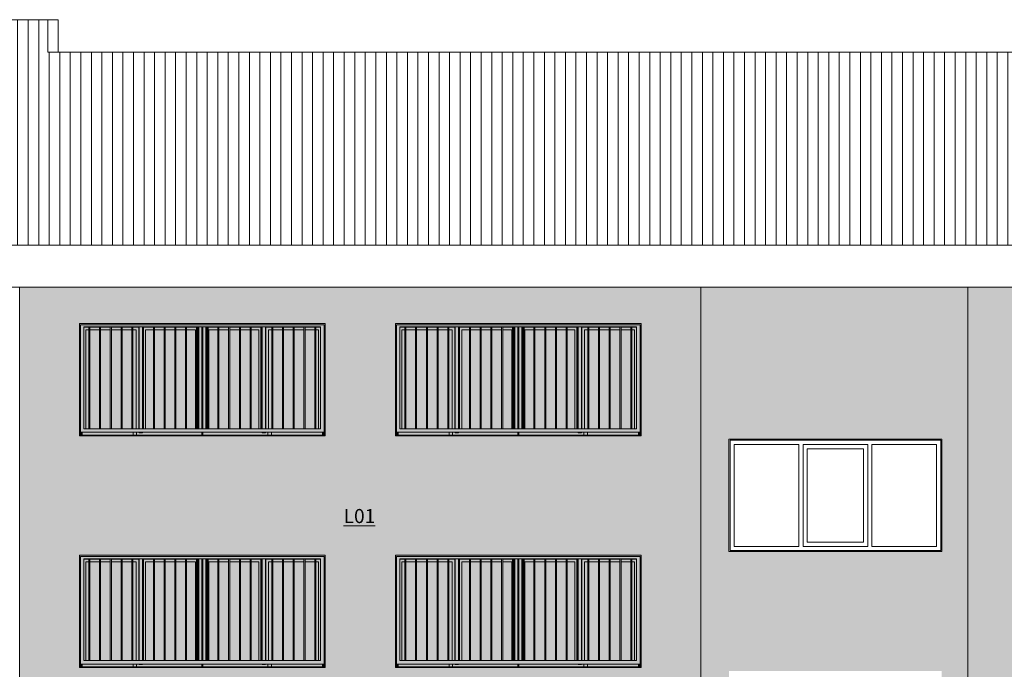
# Model space of a CAD drawing. Units: metres. Extents: x -77 to 209, y -45 to 56.
# Drawn here: x 55 to 69, y 7 to 17 of the extents above; entities that cross this region are included whole.
import ezdxf

# ---------------------------------------------------------------- set-up
doc = ezdxf.new("R2010")
doc.units = ezdxf.units.M
for name, color, linetype, lineweight in [('10_proyeccion grueso', 192, 'Continuous', 5), ('20_carp ventanas', 151, 'Continuous', 5), ('20_carp vidrio', 151, 'Continuous', 5), ('60_trama muros', 111, 'Continuous', 5), ('70_texto', 31, 'Continuous', 9)]:
    doc.layers.add(name, color=color, linetype=linetype, lineweight=lineweight)
doc.styles.add('Century Gothic', font='GOTHIC.TTF', dxfattribs={"height": 0.2})

# ---------------------------------------------------------------- blocks, each defined once
blk = doc.blocks.new('Canalon1 - Canalon-200093-Cerrajería Sur C')
at = {"layer": '10_proyeccion grueso'}
for p, q in [((17.779, 13.415), (73.279, 13.415)), ((73.279, 12.815), (17.779, 12.815))]:
    blk.add_line(p, q, dxfattribs=at)
blk = doc.blocks.new('Ventana 3 particiones 2 fijos - ventana 3 particones-1011776-Cerrajería Sur C')
at = {"layer": '20_carp ventanas'}
for p, q in [((44.809, 4.05), (41.779, 4.05)), ((41.779, 4.05), (41.779, 2.45)), ((41.794, 2.465), (41.794, 4.035)), ((41.794, 4.035), (44.794, 4.035)), ((41.854, 3.975), (41.854, 2.525)), ((41.854, 3.975), (42.774, 3.975)), ((42.774, 2.525), (42.774, 3.975)), ((42.834, 2.525), (42.834, 3.975)), ((43.754, 3.975), (42.834, 3.975)), ((42.834, 3.975), (42.834, 2.525)), ((42.834, 3.975), (43.754, 3.975)), ((43.754, 3.975), (43.754, 2.525)), ((43.754, 2.525), (43.754, 3.975)), ((43.814, 3.975), (43.814, 2.525)), ((43.814, 3.975), (44.734, 3.975)), ((44.734, 2.525), (44.734, 3.975)), ((44.794, 4.035), (44.794, 2.465)), ((44.809, 2.45), (44.809, 4.05)), ((42.894, 3.915), (43.694, 3.915)), ((42.894, 3.915), (42.894, 2.585)), ((43.694, 2.585), (43.694, 3.915)), ((41.854, 2.525), (42.774, 2.525)), ((43.754, 2.525), (42.834, 2.525)), ((42.834, 2.525), (43.754, 2.525)), ((42.894, 2.585), (43.694, 2.585)), ((43.814, 2.525), (44.734, 2.525)), ((41.779, 2.45), (44.809, 2.45)), ((44.794, 2.465), (41.794, 2.465))]:
    blk.add_line(p, q, dxfattribs=at)
blk = doc.blocks.new('V02 reutilizable - ventana V02 4 particiones REUTILIZABLE-1522626-Cerrajería Sur C')
at = {"layer": '20_carp ventanas'}
h = blk.add_hatch(color=256, dxfattribs=at)
h.paths.add_polyline_path([(32.529, 7.4), (36.029, 7.4), (36.029, 9), (32.529, 9), (32.529, 7.633)], flags=0)
h.paths.add_polyline_path([(34.222, 7.41), (32.544, 7.41), (32.544, 8.98), (36.014, 8.98), (36.014, 7.41), (34.375, 7.41)], flags=0)
h = blk.add_hatch(color=256, dxfattribs=at)
h.paths.add_polyline_path([(32.604, 7.45), (36.014, 7.45), (36.014, 8.98), (32.544, 8.98), (32.544, 7.45)], flags=0)
h.paths.add_polyline_path([(34.808, 7.5), (32.594, 7.5), (32.594, 8.95), (35.964, 8.95), (35.964, 7.5), (34.823, 7.5)], flags=0)
h = blk.add_hatch(color=256, dxfattribs=at)
h.paths.add_polyline_path([(34.222, 7.41), (34.273, 7.41), (34.273, 7.45), (33.344, 7.449), (33.344, 7.41), (34.116, 7.41)], flags=0)
h.paths.add_polyline_path([(32.695, 7.41), (33.294, 7.41), (33.294, 7.449), (32.569, 7.45), (32.569, 7.41)], flags=0)
h.paths.add_polyline_path([(34.273, 7.5), (34.273, 8.95), (34.23, 8.95), (34.23, 7.5), (34.232, 7.5)], flags=0)
h = blk.add_hatch(color=256, dxfattribs=at)
h.paths.add_polyline_path([(33.375, 7.5), (33.381, 7.5), (33.38, 8.95), (33.291, 8.95), (33.291, 8.945), (33.375, 8.945), (33.375, 7.633)], flags=0)
h.paths.add_polyline_path([(33.001, 8.945), (33.123, 8.945), (33.123, 8.95), (32.985, 8.95), (32.985, 8.945)], flags=0)
h.paths.add_polyline_path([(32.599, 8.945), (32.663, 8.945), (32.663, 8.95), (32.594, 8.95), (32.594, 8.945)], flags=0)
h.paths.add_polyline_path([(32.695, 8.945), (32.817, 8.945), (32.817, 8.95), (32.678, 8.95), (32.678, 8.945)], flags=0)
h.paths.add_polyline_path([(33.138, 8.945), (33.276, 8.945), (33.276, 8.95), (33.138, 8.95)], flags=0)
h.paths.add_polyline_path([(32.832, 8.945), (32.97, 8.945), (32.97, 8.95), (32.832, 8.95), (32.832, 8.949)], flags=0)
h = blk.add_hatch(color=256, dxfattribs=at)
h.paths.add_polyline_path([(32.594, 7.5), (32.623, 7.5), (32.623, 8.906), (32.663, 8.906), (32.663, 8.945), (32.594, 8.945), (32.594, 7.633)], flags=0)
h.paths.add_polyline_path([(33.336, 7.5), (33.375, 7.5), (33.375, 8.945), (33.291, 8.945), (33.291, 8.906), (33.336, 8.906), (33.336, 7.633)], flags=0)
h.paths.add_polyline_path([(32.817, 8.906), (32.817, 8.945), (32.678, 8.945), (32.678, 8.906), (32.695, 8.906)], flags=0)
h.paths.add_polyline_path([(32.985, 8.906), (33.123, 8.906), (33.123, 8.945), (32.985, 8.945), (32.985, 8.925)], flags=0)
h.paths.add_polyline_path([(33.276, 8.906), (33.276, 8.945), (33.138, 8.945), (33.138, 8.906)], flags=0)
h.paths.add_polyline_path([(32.97, 8.906), (32.97, 8.945), (32.832, 8.945), (32.832, 8.906)], flags=0)
for points in [[(32.678, 7.5), (32.678, 8.95), (32.663, 8.95), (32.663, 7.5)], [(32.832, 7.5), (32.832, 8.95), (32.817, 8.95), (32.817, 7.5)], [(32.985, 7.5), (32.985, 8.95), (32.97, 8.95), (32.97, 7.5)], [(33.138, 7.5), (33.138, 8.95), (33.123, 8.95), (33.123, 7.5)], [(33.291, 7.5), (33.291, 8.95), (33.276, 8.95), (33.276, 7.5)], [(33.444, 7.5), (33.444, 8.95), (33.429, 8.95), (33.429, 7.5)], [(33.598, 7.5), (33.598, 8.95), (33.583, 8.95), (33.583, 7.5)], [(33.751, 7.5), (33.751, 8.95), (33.736, 8.95), (33.736, 7.5)], [(33.904, 7.5), (33.904, 8.95), (33.889, 8.95), (33.889, 7.5)], [(34.057, 7.5), (34.057, 8.95), (34.042, 8.95), (34.042, 7.5)], [(34.21, 7.5), (34.21, 8.95), (34.195, 8.95), (34.195, 7.5)], [(34.363, 7.5), (34.363, 8.95), (34.348, 8.95), (34.348, 7.5)], [(34.517, 7.5), (34.517, 8.95), (34.502, 8.95), (34.502, 7.5)], [(34.67, 7.5), (34.67, 8.95), (34.655, 8.95), (34.655, 7.5)], [(34.823, 7.5), (34.823, 8.95), (34.808, 8.95), (34.808, 7.5)], [(34.976, 7.5), (34.976, 8.95), (34.961, 8.95), (34.961, 7.5)], [(35.129, 7.5), (35.129, 8.95), (35.114, 8.95), (35.114, 7.5)], [(35.283, 7.5), (35.283, 8.95), (35.268, 8.95), (35.268, 7.5)], [(35.436, 7.5), (35.436, 8.95), (35.421, 8.95), (35.421, 7.5)], [(35.589, 7.5), (35.589, 8.95), (35.574, 8.95), (35.574, 7.5)], [(35.742, 7.5), (35.742, 8.95), (35.727, 8.95), (35.727, 7.5)], [(35.895, 7.5), (35.895, 8.95), (35.88, 8.95), (35.88, 7.5)], [(32.544, 7.41), (32.569, 7.41), (32.569, 7.45), (32.544, 7.45)], [(35.989, 7.41), (36.014, 7.41), (36.014, 7.45), (35.989, 7.45), (35.989, 7.427)]]:
    blk.add_hatch(color=256, dxfattribs=at).paths.add_polyline_path(points, flags=0)
h = blk.add_hatch(color=256, dxfattribs=at)
h.paths.add_polyline_path([(33.381, 7.443), (33.428, 7.443), (33.428, 7.45), (33.381, 7.45)], flags=0)
h.paths.add_polyline_path([(33.381, 7.5), (33.428, 7.5), (33.428, 8.95), (33.381, 8.95), (33.381, 7.633)], flags=0)
h = blk.add_hatch(color=256, dxfattribs=at)
h.paths.add_polyline_path([(34.225, 7.5), (34.23, 7.5), (34.229, 8.95), (34.21, 8.95), (34.21, 8.945), (34.224, 8.945), (34.224, 7.5)], flags=0)
h.paths.add_polyline_path([(33.428, 7.5), (33.429, 7.5), (33.429, 8.95), (33.428, 8.95), (33.428, 7.633)], flags=0)
h.paths.add_polyline_path([(34.042, 8.945), (34.042, 8.95), (33.904, 8.95), (33.904, 8.945)], flags=0)
h.paths.add_polyline_path([(33.598, 8.945), (33.736, 8.945), (33.736, 8.95), (33.598, 8.95)], flags=0)
h.paths.add_polyline_path([(34.057, 8.945), (34.195, 8.945), (34.195, 8.95), (34.057, 8.95), (34.057, 8.948)], flags=0)
h.paths.add_polyline_path([(33.444, 8.945), (33.583, 8.945), (33.583, 8.95), (33.444, 8.95)], flags=0)
h.paths.add_polyline_path([(33.751, 8.945), (33.889, 8.945), (33.889, 8.95), (33.751, 8.95)], flags=0)
h = blk.add_hatch(color=256, dxfattribs=at)
h.paths.add_polyline_path([(33.444, 7.5), (33.473, 7.5), (33.473, 8.906), (33.583, 8.906), (33.583, 8.945), (33.444, 8.944), (33.444, 7.633)], flags=0)
h.paths.add_polyline_path([(34.224, 7.5), (34.224, 8.945), (34.21, 8.945), (34.21, 7.5), (34.222, 7.5)], flags=0)
h.paths.add_polyline_path([(34.186, 7.5), (34.195, 7.5), (34.195, 8.945), (34.057, 8.945), (34.057, 8.906), (34.185, 8.906), (34.185, 7.5)], flags=0)
h.paths.add_polyline_path([(33.889, 8.906), (33.889, 8.945), (33.751, 8.945), (33.751, 8.906)], flags=0)
h.paths.add_polyline_path([(34.042, 8.906), (34.042, 8.945), (33.904, 8.945), (33.904, 8.906)], flags=0)
h.paths.add_polyline_path([(33.612, 8.906), (33.736, 8.906), (33.736, 8.945), (33.598, 8.945), (33.598, 8.906)], flags=0)
h = blk.add_hatch(color=256, dxfattribs=at)
h.paths.add_polyline_path([(34.285, 7.41), (34.285, 7.45), (34.273, 7.449), (34.273, 7.41)], flags=0)
h.paths.add_polyline_path([(34.273, 7.5), (34.285, 7.5), (34.285, 8.95), (34.273, 8.95), (34.273, 7.633)], flags=0)
h = blk.add_hatch(color=256, dxfattribs=at)
h.paths.add_polyline_path([(35.989, 7.41), (35.989, 7.45), (35.264, 7.449), (35.264, 7.41), (35.902, 7.41)], flags=0)
h.paths.add_polyline_path([(34.285, 7.41), (35.214, 7.41), (35.214, 7.449), (34.285, 7.45)], flags=0)
h.paths.add_polyline_path([(34.327, 7.5), (34.328, 7.5), (34.328, 8.95), (34.285, 8.95), (34.285, 7.5)], flags=0)
h = blk.add_hatch(color=256, dxfattribs=at)
h.paths.add_polyline_path([(35.131, 7.5), (35.13, 8.95), (35.129, 8.95), (35.129, 7.5)], flags=0)
h.paths.add_polyline_path([(34.334, 7.5), (34.334, 7.5), (34.334, 8.945), (34.348, 8.945), (34.348, 8.95), (34.328, 8.95), (34.328, 7.5)], flags=0)
h.paths.add_polyline_path([(34.375, 8.945), (34.502, 8.945), (34.502, 8.95), (34.363, 8.95), (34.363, 8.945), (34.373, 8.945)], flags=0)
h.paths.add_polyline_path([(34.961, 8.945), (34.961, 8.95), (34.823, 8.95), (34.823, 8.945), (34.833, 8.945)], flags=0)
h.paths.add_polyline_path([(34.976, 8.945), (35.114, 8.945), (35.114, 8.95), (34.976, 8.95)], flags=0)
h.paths.add_polyline_path([(34.528, 8.945), (34.655, 8.945), (34.655, 8.95), (34.517, 8.95), (34.517, 8.945)], flags=0)
h.paths.add_polyline_path([(34.67, 8.945), (34.808, 8.945), (34.808, 8.95), (34.67, 8.95)], flags=0)
h = blk.add_hatch(color=256, dxfattribs=at)
h.paths.add_polyline_path([(34.334, 7.5), (34.348, 7.5), (34.348, 8.945), (34.334, 8.945), (34.334, 7.633)], flags=0)
h.paths.add_polyline_path([(35.086, 7.5), (35.114, 7.5), (35.114, 8.945), (34.976, 8.945), (34.976, 8.906), (35.086, 8.906), (35.086, 7.931)], flags=0)
h.paths.add_polyline_path([(34.373, 7.5), (34.373, 8.906), (34.502, 8.906), (34.502, 8.945), (34.363, 8.945), (34.363, 7.5), (34.373, 7.5)], flags=0)
h.paths.add_polyline_path([(34.528, 8.906), (34.655, 8.906), (34.655, 8.945), (34.517, 8.945), (34.517, 8.906)], flags=0)
h.paths.add_polyline_path([(34.961, 8.906), (34.961, 8.945), (34.823, 8.945), (34.823, 8.906), (34.833, 8.906)], flags=0)
h.paths.add_polyline_path([(34.67, 8.906), (34.808, 8.906), (34.808, 8.945), (34.67, 8.945), (34.67, 8.921)], flags=0)
h = blk.add_hatch(color=256, dxfattribs=at)
h.paths.add_polyline_path([(35.131, 7.443), (35.178, 7.443), (35.178, 7.45), (35.131, 7.45)], flags=0)
h.paths.add_polyline_path([(35.131, 7.5), (35.178, 7.5), (35.178, 8.95), (35.131, 8.95), (35.131, 7.931)], flags=0)
h = blk.add_hatch(color=256, dxfattribs=at)
h.paths.add_polyline_path([(35.214, 7.449), (35.214, 7.45), (35.178, 7.449)], flags=0)
h.paths.add_polyline_path([(35.184, 7.5), (35.184, 7.5), (35.184, 8.945), (35.268, 8.945), (35.268, 8.95), (35.178, 8.95), (35.178, 7.5)], flags=0)
h.paths.add_polyline_path([(35.88, 8.945), (35.88, 8.95), (35.742, 8.95), (35.742, 8.945), (35.749, 8.945)], flags=0)
h.paths.add_polyline_path([(35.444, 8.945), (35.574, 8.945), (35.574, 8.95), (35.436, 8.95), (35.436, 8.945)], flags=0)
h.paths.add_polyline_path([(35.895, 8.945), (35.964, 8.945), (35.964, 8.95), (35.895, 8.95), (35.895, 8.946)], flags=0)
h.paths.add_polyline_path([(35.421, 8.945), (35.421, 8.95), (35.283, 8.95), (35.283, 8.945)], flags=0)
h.paths.add_polyline_path([(35.589, 8.945), (35.727, 8.945), (35.727, 8.95), (35.589, 8.95)], flags=0)
h = blk.add_hatch(color=256, dxfattribs=at)
h.paths.add_polyline_path([(35.184, 7.5), (35.223, 7.5), (35.223, 8.906), (35.268, 8.906), (35.268, 8.945), (35.184, 8.945), (35.184, 7.633)], flags=0)
h.paths.add_polyline_path([(35.936, 7.5), (35.964, 7.5), (35.964, 8.945), (35.895, 8.945), (35.895, 8.906), (35.935, 8.906), (35.935, 7.5)], flags=0)
h.paths.add_polyline_path([(35.749, 8.906), (35.88, 8.906), (35.88, 8.945), (35.742, 8.945), (35.742, 8.906)], flags=0)
h.paths.add_polyline_path([(35.727, 8.906), (35.727, 8.945), (35.589, 8.945), (35.589, 8.906)], flags=0)
h.paths.add_polyline_path([(35.574, 8.906), (35.574, 8.945), (35.436, 8.945), (35.436, 8.906), (35.444, 8.906)], flags=0)
h.paths.add_polyline_path([(35.283, 8.906), (35.421, 8.906), (35.421, 8.945), (35.283, 8.945), (35.283, 8.94)], flags=0)
h = blk.add_hatch(color=256, dxfattribs=at)
h.paths.add_polyline_path([(35.264, 7.41), (35.264, 7.45), (35.214, 7.45), (35.214, 7.41), (35.254, 7.41)], flags=0)
h.paths.add_polyline_path([(33.304, 7.41), (33.344, 7.41), (33.344, 7.45), (33.294, 7.45), (33.294, 7.41)], flags=0)
at = {"layer": '20_carp vidrio'}
h = blk.add_hatch(color=256, dxfattribs=at)
h.paths.add_polyline_path([(32.623, 7.5), (32.663, 7.5), (32.663, 8.906), (32.623, 8.906), (32.623, 7.633)], flags=0)
h.paths.add_polyline_path([(33.336, 7.5), (33.336, 8.906), (33.291, 8.906), (33.291, 7.5), (33.306, 7.5)], flags=0)
h.paths.add_polyline_path([(32.678, 7.5), (32.817, 7.5), (32.817, 8.906), (32.678, 8.906), (32.678, 7.633)], flags=0)
h.paths.add_polyline_path([(33.123, 7.5), (33.123, 8.906), (32.985, 8.906), (32.985, 7.5), (33.001, 7.5)], flags=0)
h.paths.add_polyline_path([(33.276, 7.5), (33.276, 8.906), (33.138, 8.906), (33.138, 7.5)], flags=0)
h.paths.add_polyline_path([(32.832, 7.5), (32.97, 7.5), (32.97, 8.906), (32.832, 8.906), (32.832, 7.931)], flags=0)
h = blk.add_hatch(color=256, dxfattribs=at)
h.paths.add_polyline_path([(33.473, 7.5), (33.583, 7.5), (33.583, 8.906), (33.473, 8.906), (33.473, 7.633)], flags=0)
h.paths.add_polyline_path([(33.736, 7.5), (33.736, 8.906), (33.598, 8.906), (33.598, 7.5), (33.612, 7.5)], flags=0)
h.paths.add_polyline_path([(33.751, 7.5), (33.889, 7.5), (33.889, 8.906), (33.751, 8.906), (33.751, 8.471)], flags=0)
h.paths.add_polyline_path([(33.904, 7.5), (34.042, 7.5), (34.042, 8.906), (33.904, 8.906), (33.904, 8.527)], flags=0)
h.paths.add_polyline_path([(34.057, 7.5), (34.185, 7.5), (34.185, 8.906), (34.057, 8.906), (34.057, 8.527)], flags=0)
h = blk.add_hatch(color=256, dxfattribs=at)
h.paths.add_polyline_path([(34.373, 7.5), (34.502, 7.5), (34.502, 8.906), (34.373, 8.906), (34.373, 7.633)], flags=0)
h.paths.add_polyline_path([(35.086, 7.5), (35.086, 8.906), (34.976, 8.906), (34.976, 7.5)], flags=0)
h.paths.add_polyline_path([(34.961, 7.5), (34.961, 8.906), (34.823, 8.906), (34.823, 7.5), (34.833, 7.5)], flags=0)
h.paths.add_polyline_path([(34.517, 7.5), (34.655, 7.5), (34.655, 8.906), (34.517, 8.906), (34.517, 7.633)], flags=0)
h.paths.add_polyline_path([(34.808, 7.5), (34.808, 8.906), (34.67, 8.906), (34.67, 7.5)], flags=0)
h = blk.add_hatch(color=256, dxfattribs=at)
h.paths.add_polyline_path([(35.223, 7.5), (35.268, 7.5), (35.268, 8.906), (35.223, 8.906), (35.223, 7.633)], flags=0)
h.paths.add_polyline_path([(35.283, 7.5), (35.421, 7.5), (35.421, 8.906), (35.283, 8.906), (35.283, 7.633)], flags=0)
h.paths.add_polyline_path([(35.436, 7.5), (35.574, 7.5), (35.574, 8.906), (35.436, 8.906), (35.436, 7.633)], flags=0)
h.paths.add_polyline_path([(35.935, 7.5), (35.935, 8.906), (35.895, 8.906), (35.895, 7.5), (35.902, 7.5)], flags=0)
h.paths.add_polyline_path([(35.88, 7.5), (35.88, 8.906), (35.742, 8.906), (35.742, 7.5), (35.749, 7.5)], flags=0)
h.paths.add_polyline_path([(35.727, 7.5), (35.727, 8.906), (35.589, 8.906), (35.589, 7.5)], flags=0)
at = {"layer": '20_carp ventanas'}
for p, q in [((36.029, 9), (32.529, 9)), ((32.529, 9), (32.529, 7.4)), ((32.544, 7.41), (32.544, 8.98)), ((32.544, 8.98), (36.014, 8.98)), ((36.014, 8.98), (36.014, 7.41)), ((36.029, 7.4), (36.029, 9)), ((32.594, 8.95), (32.663, 8.95)), ((32.594, 7.5), (32.594, 8.95)), ((32.663, 8.945), (32.594, 8.945)), ((32.623, 8.906), (32.623, 7.5)), ((32.623, 8.906), (32.663, 8.906)), ((32.663, 8.95), (32.678, 8.95)), ((32.663, 8.95), (32.663, 7.5)), ((32.678, 7.5), (32.678, 8.95)), ((32.678, 8.95), (32.817, 8.95)), ((32.817, 8.945), (32.678, 8.945)), ((32.678, 8.906), (32.817, 8.906)), ((32.817, 8.95), (32.832, 8.95)), ((32.817, 8.95), (32.817, 7.5)), ((32.832, 7.5), (32.832, 8.95)), ((32.832, 8.95), (32.97, 8.95)), ((32.97, 8.945), (32.832, 8.945)), ((32.832, 8.906), (32.97, 8.906)), ((32.97, 8.95), (32.985, 8.95)), ((32.97, 8.95), (32.97, 7.5)), ((32.985, 7.5), (32.985, 8.95)), ((32.985, 8.95), (33.123, 8.95)), ((33.123, 8.945), (32.985, 8.945)), ((32.985, 8.906), (33.123, 8.906)), ((33.123, 8.95), (33.138, 8.95)), ((33.123, 8.95), (33.123, 7.5)), ((33.138, 7.5), (33.138, 8.95)), ((33.138, 8.95), (33.276, 8.95)), ((33.276, 8.945), (33.138, 8.945)), ((33.138, 8.906), (33.276, 8.906)), ((33.276, 8.95), (33.291, 8.95)), ((33.276, 8.95), (33.276, 7.5)), ((33.291, 7.5), (33.291, 8.95)), ((33.291, 8.95), (33.429, 8.95)), ((33.375, 8.945), (33.291, 8.945)), ((33.291, 8.906), (33.336, 8.906)), ((33.336, 8.906), (33.336, 7.5)), ((33.375, 7.5), (33.375, 8.945)), ((33.381, 8.95), (33.381, 7.5)), ((33.428, 8.95), (33.428, 7.5)), ((33.429, 8.95), (33.444, 8.95)), ((33.429, 8.95), (33.429, 7.5)), ((33.444, 7.5), (33.444, 8.95)), ((33.444, 8.95), (33.583, 8.95)), ((33.583, 8.945), (33.444, 8.945)), ((33.473, 7.5), (33.473, 8.906)), ((33.473, 8.906), (33.583, 8.906)), ((33.583, 8.95), (33.598, 8.95)), ((33.583, 8.95), (33.583, 7.5)), ((33.598, 7.5), (33.598, 8.95)), ((33.598, 8.95), (33.736, 8.95)), ((33.736, 8.945), (33.598, 8.945)), ((33.598, 8.906), (33.736, 8.906)), ((33.736, 8.95), (33.751, 8.95)), ((33.736, 8.95), (33.736, 7.5)), ((33.751, 7.5), (33.751, 8.95)), ((33.751, 8.95), (33.889, 8.95)), ((33.889, 8.945), (33.751, 8.945)), ((33.751, 8.906), (33.889, 8.906)), ((33.889, 8.95), (33.904, 8.95)), ((33.889, 8.95), (33.889, 7.5)), ((33.904, 7.5), (33.904, 8.95)), ((33.904, 8.95), (34.042, 8.95)), ((34.042, 8.945), (33.904, 8.945)), ((33.904, 8.906), (34.042, 8.906)), ((34.042, 8.95), (34.057, 8.95)), ((34.042, 8.95), (34.042, 7.5)), ((34.057, 7.5), (34.057, 8.95)), ((34.057, 8.95), (34.195, 8.95)), ((34.195, 8.945), (34.057, 8.945)), ((34.057, 8.906), (34.185, 8.906)), ((34.185, 8.906), (34.185, 7.5)), ((34.195, 8.95), (34.21, 8.95)), ((34.195, 8.95), (34.195, 7.5)), ((34.21, 7.5), (34.21, 8.95)), ((34.21, 8.95), (34.348, 8.95)), ((34.224, 8.945), (34.21, 8.945)), ((34.224, 8.945), (34.224, 7.5)), ((34.23, 8.95), (34.23, 7.5)), ((34.273, 8.95), (34.273, 7.5)), ((34.285, 7.5), (34.285, 8.95)), ((34.328, 7.5), (34.328, 8.95)), ((34.348, 8.945), (34.334, 8.945)), ((34.334, 8.945), (34.334, 7.5)), ((34.348, 8.95), (34.363, 8.95)), ((34.348, 8.95), (34.348, 7.5)), ((34.363, 7.5), (34.363, 8.95)), ((34.363, 8.95), (34.502, 8.95)), ((34.502, 8.945), (34.363, 8.945)), ((34.373, 8.906), (34.373, 7.5)), ((34.373, 8.906), (34.502, 8.906)), ((34.502, 8.95), (34.517, 8.95)), ((34.502, 8.95), (34.502, 7.5)), ((34.517, 7.5), (34.517, 8.95)), ((34.517, 8.95), (34.655, 8.95)), ((34.655, 8.945), (34.517, 8.945)), ((34.517, 8.906), (34.655, 8.906)), ((34.655, 8.95), (34.67, 8.95)), ((34.655, 8.95), (34.655, 7.5)), ((34.67, 7.5), (34.67, 8.95)), ((34.67, 8.95), (34.808, 8.95)), ((34.808, 8.945), (34.67, 8.945)), ((34.67, 8.906), (34.808, 8.906)), ((34.808, 8.95), (34.823, 8.95)), ((34.808, 8.95), (34.808, 7.5)), ((34.823, 7.5), (34.823, 8.95)), ((34.823, 8.95), (34.961, 8.95)), ((34.961, 8.945), (34.823, 8.945)), ((34.823, 8.906), (34.961, 8.906)), ((34.961, 8.95), (34.976, 8.95)), ((34.961, 8.95), (34.961, 7.5)), ((34.976, 7.5), (34.976, 8.95)), ((34.976, 8.95), (35.114, 8.95)), ((35.114, 8.945), (34.976, 8.945)), ((34.976, 8.906), (35.086, 8.906)), ((35.086, 8.906), (35.086, 7.5)), ((35.114, 8.95), (35.129, 8.95)), ((35.114, 8.95), (35.114, 7.5)), ((35.129, 7.5), (35.129, 8.95)), ((35.129, 8.95), (35.268, 8.95)), ((35.131, 8.95), (35.131, 7.5)), ((35.178, 8.95), (35.178, 7.5)), ((35.268, 8.945), (35.184, 8.945)), ((35.184, 7.5), (35.184, 8.945)), ((35.223, 7.5), (35.223, 8.906)), ((35.223, 8.906), (35.268, 8.906)), ((35.268, 8.95), (35.283, 8.95)), ((35.268, 8.95), (35.268, 7.5)), ((35.283, 7.5), (35.283, 8.95)), ((35.283, 8.95), (35.421, 8.95)), ((35.421, 8.945), (35.283, 8.945)), ((35.283, 8.906), (35.421, 8.906)), ((35.421, 8.95), (35.436, 8.95)), ((35.421, 8.95), (35.421, 7.5)), ((35.436, 7.5), (35.436, 8.95)), ((35.436, 8.95), (35.574, 8.95)), ((35.574, 8.945), (35.436, 8.945)), ((35.436, 8.906), (35.574, 8.906)), ((35.574, 8.95), (35.589, 8.95)), ((35.574, 8.95), (35.574, 7.5)), ((35.589, 7.5), (35.589, 8.95)), ((35.589, 8.95), (35.727, 8.95)), ((35.727, 8.945), (35.589, 8.945)), ((35.589, 8.906), (35.727, 8.906)), ((35.727, 8.95), (35.742, 8.95)), ((35.727, 8.95), (35.727, 7.5)), ((35.742, 7.5), (35.742, 8.95)), ((35.742, 8.95), (35.88, 8.95)), ((35.88, 8.945), (35.742, 8.945)), ((35.742, 8.906), (35.88, 8.906)), ((35.88, 8.95), (35.895, 8.95)), ((35.88, 8.95), (35.88, 7.5)), ((35.895, 7.5), (35.895, 8.95)), ((35.895, 8.95), (35.964, 8.95)), ((35.964, 8.945), (35.895, 8.945)), ((35.895, 8.906), (35.935, 8.906)), ((35.935, 8.906), (35.935, 7.5)), ((35.964, 8.95), (35.964, 7.5)), ((32.544, 7.45), (36.014, 7.45)), ((32.569, 7.41), (32.569, 7.45)), ((33.294, 7.449), (32.578, 7.449)), ((32.663, 7.5), (32.594, 7.5)), ((32.678, 7.5), (32.663, 7.5)), ((32.817, 7.5), (32.678, 7.5)), ((32.832, 7.5), (32.817, 7.5)), ((32.97, 7.5), (32.832, 7.5)), ((32.985, 7.5), (32.97, 7.5)), ((33.123, 7.5), (32.985, 7.5)), ((33.138, 7.5), (33.123, 7.5)), ((33.276, 7.5), (33.138, 7.5)), ((33.291, 7.5), (33.276, 7.5)), ((33.429, 7.5), (33.291, 7.5)), ((33.294, 7.45), (33.294, 7.41)), ((33.344, 7.45), (33.294, 7.45)), ((33.344, 7.41), (33.344, 7.45)), ((34.23, 7.449), (33.344, 7.449)), ((33.381, 7.45), (33.381, 7.443)), ((33.428, 7.443), (33.381, 7.443)), ((33.428, 7.45), (33.428, 7.443)), ((33.444, 7.5), (33.429, 7.5)), ((33.583, 7.5), (33.444, 7.5)), ((33.598, 7.5), (33.583, 7.5)), ((33.736, 7.5), (33.598, 7.5)), ((33.751, 7.5), (33.736, 7.5)), ((33.889, 7.5), (33.751, 7.5)), ((33.904, 7.5), (33.889, 7.5)), ((34.042, 7.5), (33.904, 7.5)), ((34.057, 7.5), (34.042, 7.5)), ((34.195, 7.5), (34.057, 7.5)), ((34.21, 7.5), (34.195, 7.5)), ((34.348, 7.5), (34.21, 7.5)), ((34.273, 7.45), (34.273, 7.41)), ((34.285, 7.41), (34.285, 7.45)), ((35.214, 7.449), (34.328, 7.449)), ((34.363, 7.5), (34.348, 7.5)), ((34.502, 7.5), (34.363, 7.5)), ((34.517, 7.5), (34.502, 7.5)), ((34.655, 7.5), (34.517, 7.5)), ((34.67, 7.5), (34.655, 7.5)), ((34.808, 7.5), (34.67, 7.5)), ((34.823, 7.5), (34.808, 7.5)), ((34.961, 7.5), (34.823, 7.5)), ((34.976, 7.5), (34.961, 7.5)), ((35.114, 7.5), (34.976, 7.5)), ((35.129, 7.5), (35.114, 7.5)), ((35.268, 7.5), (35.129, 7.5)), ((35.131, 7.45), (35.131, 7.443)), ((35.178, 7.443), (35.131, 7.443)), ((35.178, 7.45), (35.178, 7.443)), ((35.214, 7.45), (35.214, 7.41)), ((35.264, 7.45), (35.214, 7.45)), ((35.264, 7.41), (35.264, 7.45)), ((35.98, 7.449), (35.264, 7.449)), ((35.283, 7.5), (35.268, 7.5)), ((35.421, 7.5), (35.283, 7.5)), ((35.436, 7.5), (35.421, 7.5)), ((35.574, 7.5), (35.436, 7.5)), ((35.589, 7.5), (35.574, 7.5)), ((35.727, 7.5), (35.589, 7.5)), ((35.742, 7.5), (35.727, 7.5)), ((35.88, 7.5), (35.742, 7.5)), ((35.895, 7.5), (35.88, 7.5)), ((35.964, 7.5), (35.895, 7.5)), ((35.989, 7.41), (35.989, 7.45)), ((32.529, 7.4), (36.029, 7.4)), ((36.014, 7.41), (32.544, 7.41))]:
    blk.add_line(p, q, dxfattribs=at)

msp = doc.modelspace()

# ---------------------------------------------------------------- hatches: boundary and pattern name
at = {"layer": '10_proyeccion grueso'}
h = msp.add_hatch(dxfattribs=at)
h.set_pattern_fill('FP_10', color=256, style=0, pattern_type=2)
h.set_pattern_definition([(90, (10.11203, 18.41), (-0.15, 9e-18), [])])
h.paths.add_polyline_path([(82.716, 13.415), (75.116, 15.884), (80.691, 15.884), (80.691, 16.16), (55.691, 16.16), (55.691, 16.623), (51.091, 16.623), (51.091, 16.16), (30.591, 16.16), (30.591, 15.884), (36.166, 15.884), (28.567, 13.415), (82.337, 13.415)], flags=0)
at = {"layer": '60_trama muros'}
h = msp.add_hatch(color=256, dxfattribs=at)
h.paths.add_polyline_path([(55.291, 3.35), (64.991, 3.35), (64.991, 12.815), (55.291, 12.815), (55.291, 3.754)], flags=0)
h.paths.add_polyline_path([(64.141, 4.1), (60.641, 4.1), (60.641, 5.7), (64.141, 5.7), (64.141, 4.1)], flags=0)
h.paths.add_polyline_path([(56.245, 4.1), (56.141, 4.1), (56.141, 5.7), (59.641, 5.7), (59.641, 4.1), (56.55, 4.1)], flags=0)
h.paths.add_polyline_path([(64.141, 7.4), (60.641, 7.4), (60.641, 9), (64.141, 9), (64.141, 7.4)], flags=0)
h.paths.add_polyline_path([(59.641, 7.4), (56.141, 7.4), (56.141, 9), (59.641, 9), (59.641, 7.4)], flags=0)
h.paths.add_polyline_path([(59.641, 10.7), (56.141, 10.7), (56.141, 12.3), (59.641, 12.3), (59.641, 10.7)], flags=0)
h.paths.add_polyline_path([(64.126, 10.7), (60.641, 10.7), (60.641, 12.3), (64.141, 12.3), (64.141, 10.7)], flags=0)
h = msp.add_hatch(color=256, dxfattribs=at)
h.paths.add_polyline_path([(68.729, 0.165), (68.791, 0.165), (68.791, 12.815), (64.991, 12.815), (64.991, 0.165), (68.217, 0.165)], flags=0)
h.paths.add_polyline_path([(68.406, 2.45), (65.391, 2.45), (65.391, 4.05), (68.421, 4.05), (68.421, 2.45)], flags=0)
h.paths.add_polyline_path([(66.322, 5.75), (65.391, 5.75), (65.391, 7.35), (68.421, 7.35), (68.421, 5.75), (67.544, 5.75)], flags=0)
h.paths.add_polyline_path([(67.544, 9.05), (65.391, 9.05), (65.391, 10.65), (68.421, 10.65), (68.421, 9.05), (68.406, 9.05)], flags=0)
h = msp.add_hatch(color=256, dxfattribs=at)
h.paths.add_polyline_path([(68.791, 3.35), (82.991, 3.35), (82.991, 12.815), (68.791, 12.815), (68.791, 3.754)], flags=0)
h.paths.add_polyline_path([(82.141, 4.1), (78.641, 4.1), (78.641, 5.7), (82.141, 5.7), (82.141, 4.1)], flags=0)
h.paths.add_polyline_path([(77.641, 4.1), (74.141, 4.1), (74.141, 5.7), (77.641, 5.7), (77.641, 4.1)], flags=0)
h.paths.add_polyline_path([(73.141, 5.1), (69.626, 5.1), (69.626, 5.7), (73.156, 5.7), (73.156, 5.1)], flags=0)
h.paths.add_polyline_path([(82.141, 7.4), (78.641, 7.4), (78.641, 9), (82.141, 9), (82.141, 7.4)], flags=0)
h.paths.add_polyline_path([(77.641, 7.4), (74.141, 7.4), (74.141, 9), (77.641, 9), (77.641, 7.4)], flags=0)
h.paths.add_polyline_path([(73.156, 8.4), (69.626, 8.4), (69.626, 9), (73.156, 9), (73.156, 8.415)], flags=0)
h.paths.add_polyline_path([(77.641, 10.7), (74.141, 10.7), (74.141, 12.3), (77.641, 12.3), (77.641, 10.7)], flags=0)
h.paths.add_polyline_path([(73.141, 10.7), (69.641, 10.7), (69.641, 12.3), (73.141, 12.3), (73.141, 10.7)], flags=0)
h.paths.add_polyline_path([(82.126, 10.7), (78.641, 10.7), (78.641, 12.3), (82.141, 12.3), (82.141, 10.7)], flags=0)

# ---------------------------------------------------------------- linework, layer by layer
at = {"layer": '10_proyeccion grueso'}
for p, q in [((55.841, 16.623), (50.941, 16.623)), ((55.691, 16.16), (55.691, 16.623)), ((55.841, 16.623), (55.841, 16.16)), ((80.691, 16.16), (55.691, 16.16)), ((55.291, 12.815), (55.291, 0.25)), ((64.991, 0.165), (64.991, 12.815)), ((68.791, 12.815), (68.791, 0.165))]:
    msp.add_line(p, q, dxfattribs=at)

# ---------------------------------------------------------------- block references
msp.add_blockref('Canalon1 - Canalon-200093-Cerrajería Sur C', (10.112, 0), dxfattribs=at)
at = {"layer": '20_carp ventanas'}
for name, p in [('V02 reutilizable - ventana V02 4 particiones REUTILIZABLE-1522626-Cerrajería Sur C', (23.612, 3.3)), ('V02 reutilizable - ventana V02 4 particiones REUTILIZABLE-1522626-Cerrajería Sur C', (28.112, 3.3)), ('Ventana 3 particiones 2 fijos - ventana 3 particones-1011776-Cerrajería Sur C', (23.612, 6.6)), ('V02 reutilizable - ventana V02 4 particiones REUTILIZABLE-1522626-Cerrajería Sur C', (23.612, 0)), ('V02 reutilizable - ventana V02 4 particiones REUTILIZABLE-1522626-Cerrajería Sur C', (28.112, 0))]:
    msp.add_blockref(name, p, dxfattribs=at)

# ---------------------------------------------------------------- texts
at = {"layer": '70_texto', "insert": (59.904, 9.657), "char_height": 0.2, "width": 0.54515, "attachment_point": 1, "style": 'Century Gothic'}
msp.add_mtext('\\LL01', dxfattribs=at)

doc.saveas('drawing.dxf')
